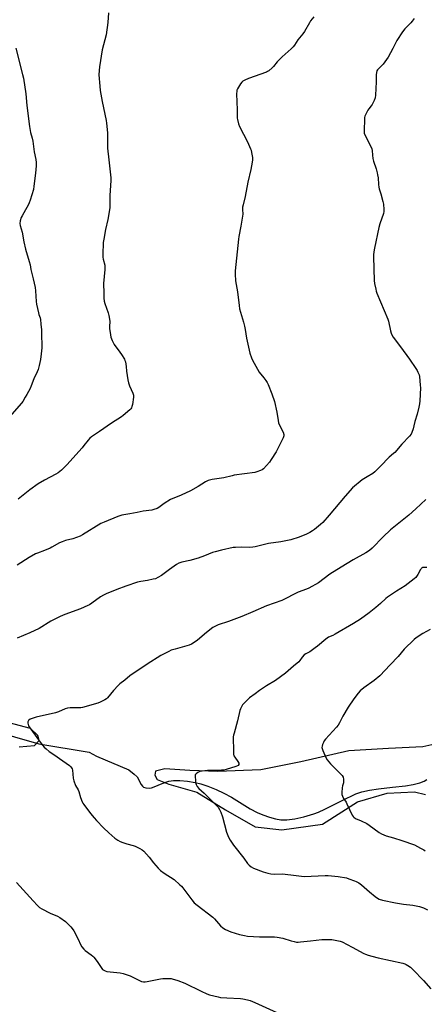
# Model space of a CAD drawing. Units: inches. Extents: x 1201769 to 1207769, y 541455 to 545456.
# Drawn here: x 1203872 to 1204136, y 541895 to 542539 of the extents above; entities that cross this region are included whole.
import ezdxf

# ---------------------------------------------------------------- set-up
doc = ezdxf.new("R2010")
doc.units = ezdxf.units.IN
doc.header["$MEASUREMENT"] = 0
for name, color, linetype in [('HYDRO-Single Line Stream', 4, 'Continuous'), ('NTRL-Farm Land', 3, 'Continuous'), ('Undefined', 1, 'Continuous')]:
    doc.layers.add(name, color=color, linetype=linetype)

msp = doc.modelspace()

# ---------------------------------------------------------------- linework, layer by layer
at = {"layer": 'HYDRO-Single Line Stream'}
msp.add_lwpolyline([(1203834.82, 542079.54), (1203884.15, 542065.41), (1203917.08, 542060.1), (1203921.92, 542057.52), (1203943.11, 542048.56), (1203946.6, 542045.75), (1203948.41, 542043.85), (1203951.13, 542038.83), (1203951.96, 542037.72), (1203952.62, 542037.18), (1203954.08, 542036.77), (1203956.46, 542036.6), (1203957.9, 542036.8), (1203959.49, 542037.3), (1203964.9, 542039.62), (1203969.21, 542041), (1203972.23, 542041.45), (1203976.36, 542041.48), (1203981.28, 542041.05), (1203986.38, 542040.26), (1203990.07, 542039.33), (1203994.59, 542037.81), (1204000.15, 542035.6), (1204005.17, 542033.33), (1204010.03, 542030.63), (1204022.26, 542023.06), (1204026.75, 542020.63), (1204030.6, 542019.06), (1204034.9, 542017.62), (1204038.88, 542016.53), (1204042.35, 542015.89), (1204046.21, 542015.84), (1204051.36, 542016.51), (1204057.32, 542017.83), (1204063.87, 542019.74), (1204066.96, 542020.91), (1204071.12, 542022.76), (1204082.31, 542028.37), (1204091.22, 542032.83), (1204095.18, 542034.13), (1204100.15, 542035.21), (1204106.09, 542036.12), (1204115.25, 542037.19), (1204123.72, 542038.13), (1204128.74, 542038.9), (1204133.01, 542039.92), (1204135.98, 542041.09), (1204137.6, 542042.11)], dxfattribs=at)
at = {"layer": 'NTRL-Farm Land'}
for points in [[(1203871.36, 542063.6), (1203881.3, 542064.49), (1203884.52, 542067.64), (1203883.56, 542071.02), (1203878.84, 542075.45), (1203829.3, 542088.68)], [(1204148.7, 542066.55), (1204135.03, 542063.58), (1204112.54, 542062.39), (1204086.8, 542060.84), (1204055.28, 542053.76), (1204029.24, 542048.58), (1204001.17, 542047.45), (1203982.86, 542048.03), (1203966.5, 542049.11), (1203960.37, 542047.62), (1203959.96, 542045.02), (1203961.62, 542042.15), (1203969.25, 542039.08), (1203987.51, 542033.82), (1204006.1, 542022.32), (1204025.47, 542011.2), (1204042.99, 542009.33), (1204069.54, 542013.08), (1204092.3, 542027.65), (1204111.71, 542033.29), (1204129.52, 542034.14), (1204136.91, 542032.38)]]:
    msp.add_lwpolyline(points, dxfattribs=at)
at = {"layer": 'Undefined'}
for points, elevation in [([(1203929.69, 542543.12), (1203929.34, 542536.91), (1203928.2, 542528.92), (1203925.71, 542519.03), (1203923.82, 542507.89), (1203923.51, 542503.02), (1203923.62, 542500.02), (1203923.79, 542497.97), (1203924.4, 542492.49), (1203925.59, 542485.34), (1203928.24, 542472.8), (1203928.53, 542471.09), (1203929.05, 542464.69), (1203929.08, 542454.78), (1203930, 542447.23), (1203931.18, 542435.48), (1203931.3, 542433.7), (1203930.58, 542423.94), (1203930.63, 542417.57), (1203930.53, 542415.81), (1203929.24, 542408.12), (1203927.86, 542401.66), (1203926.64, 542395.4), (1203926.35, 542393.08), (1203926.11, 542385.38), (1203926.12, 542383.61), (1203926.35, 542382.15), (1203927.26, 542378.38), (1203927.42, 542376.96), (1203927.35, 542375.47), (1203926.55, 542366.22), (1203926.63, 542360), (1203926.75, 542356.74), (1203926.99, 542354.73), (1203927.28, 542353.31), (1203929.6, 542347.07), (1203930.06, 542345.41), (1203930.51, 542341.7), (1203930.39, 542338.05), (1203930.45, 542336.88), (1203930.94, 542332.73), (1203931.26, 542331.3), (1203932.2, 542329.14), (1203933.53, 542326.52), (1203937.19, 542321.46), (1203938.17, 542320), (1203940.13, 542316.8), (1203940.5, 542316.03), (1203940.74, 542315.23), (1203941.29, 542312.16), (1203941.6, 542308.95), (1203942.46, 542303.41), (1203942.87, 542301.46), (1203943.44, 542299.55), (1203945.72, 542294.74), (1203946.16, 542293.38), (1203946.11, 542291.97), (1203945.33, 542287.35), (1203945.03, 542285.94), (1203944.73, 542285.16), (1203944.22, 542284.48), (1203943.61, 542283.87), (1203939.42, 542280.12), (1203938.28, 542279.21), (1203931.75, 542274.95), (1203923.94, 542269.52), (1203918.74, 542266.06), (1203917.55, 542265.18), (1203916.36, 542263.9), (1203913.71, 542260.36), (1203912.53, 542258.9), (1203902.47, 542247.82), (1203899.12, 542244.43), (1203896.81, 542242.57), (1203895.31, 542241.62), (1203887.89, 542237.77), (1203883.82, 542235.45), (1203878.42, 542231.52), (1203870.69, 542225.44)], 396), ([(1204063.85, 542540.68), (1204061.7, 542537.93), (1204060.93, 542536.67), (1204057.75, 542531.02), (1204056.65, 542529.53), (1204053.47, 542525.59), (1204051.25, 542522.18), (1204050.36, 542520.99), (1204049.13, 542519.71), (1204043.1, 542514.39), (1204041.61, 542512.99), (1204039.83, 542511.13), (1204037.47, 542508.19), (1204036.69, 542507.34), (1204034.42, 542505.42), (1204033.69, 542504.9), (1204032.91, 542504.49), (1204021.09, 542500.2), (1204018.69, 542499.15), (1204017.43, 542498.49), (1204016.78, 542497.96), (1204015.94, 542496.78), (1204013.98, 542493.47), (1204013.62, 542492.68), (1204013.48, 542492.13), (1204013.41, 542490.38), (1204013.71, 542479.88), (1204013.73, 542475.53), (1204013.81, 542474.38), (1204013.97, 542473.52), (1204014.76, 542470.68), (1204015.36, 542469.03), (1204020.53, 542458.84), (1204022.57, 542454.29), (1204022.83, 542453.46), (1204023.13, 542452.04), (1204023.7, 542448.59), (1204023.82, 542447.16), (1204023.64, 542445.7), (1204022.61, 542440.73), (1204020.66, 542432.63), (1204019.09, 542423.27), (1204017.6, 542417.69), (1204017.3, 542416.29), (1204017.21, 542414.63), (1204017.42, 542411.55), (1204017.35, 542410.39), (1204016.28, 542403.7), (1204014.9, 542397.14), (1204014.6, 542395.41), (1204012.52, 542374.51), (1204012.45, 542372.45), (1204012.74, 542368), (1204014.05, 542360.87), (1204015.02, 542351.88), (1204015.31, 542349.84), (1204017.91, 542340.95), (1204018.58, 542338.35), (1204019.01, 542336.32), (1204019.93, 542330.6), (1204021.59, 542322.78), (1204022.16, 542320.79), (1204023.17, 542317.67), (1204023.71, 542316.29), (1204026.96, 542310.26), (1204028.14, 542308.38), (1204031.14, 542304.77), (1204032.56, 542302.91), (1204033.35, 542301.68), (1204033.97, 542300.35), (1204036.35, 542294.29), (1204038.21, 542289.13), (1204039.62, 542282.15), (1204040.47, 542276.75), (1204040.78, 542275.36), (1204041.46, 542273.77), (1204043.83, 542269.07), (1204044.33, 542267.74), (1204044.36, 542266.84), (1204043.89, 542265.48), (1204040.17, 542258.05), (1204039.17, 542256.24), (1204036.1, 542251.2), (1204034.94, 542249.57), (1204031.03, 542245.26), (1204030.14, 542244.56), (1204029.13, 542244.07), (1204026.73, 542243.14), (1204025.36, 542242.74), (1204011.86, 542241.01), (1204010.42, 542240.72), (1204004.98, 542239.33), (1203997.4, 542238.16), (1203995.71, 542237.83), (1203994.89, 542237.59), (1203993.15, 542236.67), (1203988.21, 542233.56), (1203983.27, 542230.91), (1203977.1, 542228), (1203970.33, 542225.15), (1203966.03, 542222.49), (1203962.71, 542220.03), (1203961.45, 542219.36), (1203959.33, 542218.56), (1203957.96, 542218.18), (1203952.43, 542217.44), (1203948.44, 542216.77), (1203943.78, 542215.78), (1203938.37, 542214.9), (1203935.8, 542214.15), (1203926.84, 542210.39), (1203924.67, 542209.41), (1203912.72, 542202.09), (1203911.2, 542201.27), (1203906.35, 542199.52), (1203901.58, 542198.28), (1203899.37, 542197.51), (1203897.78, 542196.75), (1203892.81, 542193.91), (1203891.54, 542193.27), (1203887.98, 542191.84), (1203883.31, 542190.2), (1203881.97, 542189.65), (1203877.87, 542187.37), (1203869.99, 542182.26)], 394), ([(1204129.35, 542539.49), (1204128.06, 542537.68), (1204127.12, 542536.61), (1204123.28, 542532.7), (1204121.84, 542530.88), (1204118.05, 542525.21), (1204115.55, 542519.85), (1204112.49, 542514.18), (1204109.05, 542509.7), (1204108.27, 542508.8), (1204106.01, 542506.56), (1204105.49, 542505.92), (1204105.09, 542505.21), (1204104.8, 542504.17), (1204104.61, 542502.8), (1204104.57, 542498.16), (1204104.11, 542489.34), (1204103.89, 542487.6), (1204103.3, 542485.96), (1204102.05, 542483.3), (1204101.41, 542482.34), (1204099.88, 542480.57), (1204099.19, 542479.63), (1204097.75, 542477.05), (1204097.15, 542475.72), (1204096.96, 542474.88), (1204096.89, 542474), (1204096.73, 542466.01), (1204096.81, 542464.56), (1204097.14, 542463.45), (1204101.05, 542455.87), (1204101.72, 542454.28), (1204101.9, 542453.19), (1204102.11, 542450.1), (1204102.43, 542448.06), (1204102.9, 542446.38), (1204104.68, 542441.17), (1204105.31, 542438.68), (1204105.55, 542437.28), (1204105.78, 542435.31), (1204106.04, 542431), (1204106.25, 542429.24), (1204106.56, 542428.09), (1204107.6, 542424.99), (1204108.96, 542419.82), (1204109.28, 542418.09), (1204109.68, 542414.61), (1204109.68, 542413.46), (1204109.38, 542412.03), (1204106.97, 542405.25), (1204106.28, 542402.82), (1204103.41, 542389.39), (1204103.07, 542387.09), (1204102.9, 542385.1), (1204102.89, 542383.65), (1204103.37, 542368.39), (1204103.58, 542366.34), (1204104.26, 542362.56), (1204104.61, 542361.28), (1204105.12, 542359.94), (1204112.3, 542343.02), (1204112.69, 542341.61), (1204114, 542335.3), (1204114.38, 542333.86), (1204114.79, 542332.77), (1204115.73, 542331.3), (1204120.48, 542324.96), (1204126.38, 542316.89), (1204130.52, 542310.74), (1204131.29, 542309.48), (1204131.81, 542308.44), (1204132.58, 542306.57), (1204132.87, 542305.45), (1204133.43, 542299.88), (1204133.52, 542298.12), (1204133.11, 542289.67), (1204132.94, 542287.64), (1204132.53, 542285.59), (1204131.43, 542280.93), (1204129.84, 542276.11), (1204129.22, 542273.32), (1204128.65, 542271.39), (1204127.85, 542268.92), (1204127.38, 542267.89), (1204126.33, 542266.57), (1204121.39, 542261.36), (1204116.75, 542255.92), (1204115.92, 542255.14), (1204113.01, 542252.75), (1204107.37, 542246.85), (1204103.8, 542243.25), (1204102.38, 542242.15), (1204098.68, 542240.08), (1204095.49, 542238.08), (1204089.13, 542232.69), (1204084.29, 542227.43), (1204073.95, 542214.89), (1204069.7, 542210.21), (1204068.2, 542208.81), (1204064.31, 542205.56), (1204062.95, 542204.6), (1204061.26, 542203.61), (1204059.14, 542202.58), (1204054.18, 542200.5), (1204048.84, 542198.9), (1204046.57, 542198.32), (1204042.25, 542197.56), (1204034.32, 542196.42), (1204025.48, 542194.3), (1204024.08, 542194.05), (1204021.9, 542193.89), (1204016.75, 542194.04), (1204012.62, 542193.89), (1204011.15, 542193.75), (1204003.47, 542192.1), (1203999.31, 542191.03), (1203997.65, 542190.44), (1203992.38, 542188.27), (1203988.22, 542186.82), (1203982.94, 542185.36), (1203977.7, 542184.27), (1203975.67, 542183.55), (1203974.19, 542182.68), (1203969.61, 542179.51), (1203964.3, 542175.57), (1203961.88, 542174.13), (1203960.36, 542173.39), (1203958.97, 542173.01), (1203955.25, 542172.29), (1203950.94, 542171.66), (1203948.65, 542171.05), (1203941.05, 542168.61), (1203935.25, 542166.41), (1203928.28, 542163.54), (1203926.46, 542162.68), (1203924.47, 542161.59), (1203918.81, 542157.49), (1203917.22, 542156.43), (1203916.24, 542155.88), (1203911.43, 542153.64), (1203901.32, 542149.99), (1203898.11, 542148.71), (1203892.06, 542145.64), (1203884.35, 542140.97), (1203878.44, 542138.12), (1203870.06, 542134.45)], 392), ([(1204139.93, 542140.2), (1204135.15, 542137.7), (1204130.74, 542134.75), (1204129.33, 542133.68), (1204122.92, 542127.39), (1204119.02, 542122.63), (1204113.66, 542117.08), (1204107.04, 542110.03), (1204103.22, 542106.86), (1204096.46, 542102.04), (1204094.22, 542100.08), (1204092.92, 542098.56), (1204090.06, 542094.96), (1204086.34, 542089.44), (1204082.89, 542083.63), (1204080.7, 542079.32), (1204079.67, 542077.67), (1204078.6, 542076.37), (1204071.55, 542068.61), (1204070.62, 542067.45), (1204070.08, 542066.44), (1204069.58, 542065.1), (1204069.27, 542064.01), (1204069.18, 542063.2), (1204069.33, 542062.39), (1204069.84, 542061.04), (1204071.79, 542056.49), (1204072.65, 542054.96), (1204074.76, 542052.45), (1204081.23, 542045.99), (1204082.36, 542044.69), (1204082.96, 542043.75), (1204083.26, 542042.44), (1204083.31, 542040.79), (1204083.17, 542039.97), (1204082.65, 542038.07), (1204082.42, 542036.65), (1204082.09, 542033.78), (1204082.09, 542032.94), (1204082.18, 542032.39), (1204082.55, 542031.36), (1204083.29, 542029.86), (1204084.89, 542027.39), (1204085.48, 542026.36), (1204088.97, 542018.93), (1204089.56, 542017.97), (1204090.02, 542017.49), (1204091.14, 542016.8), (1204094.8, 542015.21), (1204098.52, 542013.36), (1204100, 542012.35), (1204106.49, 542007.54), (1204108.05, 542006.61), (1204111.11, 542005.42), (1204115.8, 542004.1), (1204121.4, 542002.36), (1204129.7, 541999.43), (1204133.64, 541997.39), (1204135.69, 541996.22), (1204136.59, 541995.51)], 386), ([(1203869.57, 541974.81), (1203880.56, 541962.79), (1203883.43, 541959.78), (1203884.73, 541958.55), (1203886.2, 541957.61), (1203891.67, 541954.79), (1203896.41, 541952.78), (1203897.92, 541951.93), (1203901.74, 541949.29), (1203905.18, 541945.84), (1203906.11, 541944.75), (1203907.01, 541943.28), (1203909.88, 541937.9), (1203911.4, 541934.38), (1203912.36, 541932.92), (1203913.64, 541931.31), (1203914.45, 541930.49), (1203918.42, 541927.68), (1203919.47, 541926.83), (1203920.25, 541926.07), (1203922.31, 541923.32), (1203925.36, 541918.74), (1203925.9, 541918.08), (1203926.3, 541917.72), (1203927.46, 541917.07), (1203928.55, 541916.79), (1203937.29, 541915.87), (1203939.29, 541915.46), (1203943.99, 541913.86), (1203950.39, 541910.53), (1203951.2, 541910.27), (1203952.57, 541910.03), (1203953.67, 541909.95), (1203955.04, 541910.11), (1203963.71, 541911.96), (1203965.18, 541912.19), (1203966.6, 541912.22), (1203969.45, 541912.12), (1203970.58, 541912.02), (1203971.41, 541911.86), (1203974.98, 541910.73), (1203979.51, 541909.04), (1203990.24, 541903.81), (1203994, 541902.1), (1203995.66, 541901.52), (1204001.27, 541900.05), (1204002.97, 541899.7), (1204006.93, 541899.4), (1204016.02, 541899.04), (1204017.44, 541898.83), (1204020.55, 541898.19), (1204022.18, 541897.68), (1204025.35, 541896.38), (1204039.74, 541889.94)], 392)]:
    msp.add_lwpolyline(points, dxfattribs=dict(at, elevation=elevation))
for points in [[(1203869.3, 542520.03, 398), (1203873.64, 542503.02, 398), (1203874.22, 542500.43, 398), (1203875.74, 542490.22, 398), (1203876.5, 542482.71, 398), (1203878.19, 542468.87, 398), (1203878.88, 542465, 398), (1203879.84, 542461.41, 398), (1203880.26, 542459.38, 398), (1203881.23, 542452.4, 398), (1203882.31, 542447.27, 398), (1203882.47, 542445.31, 398), (1203882.42, 542443.31, 398), (1203882, 542438.35, 398), (1203881.05, 542429.86, 398), (1203880.65, 542427.85, 398), (1203878.5, 542420.77, 398), (1203877.91, 542419.1, 398), (1203877.18, 542417.51, 398), (1203875.61, 542414.48, 398), (1203873.24, 542410.5, 398), (1203872.72, 542409.48, 398), (1203872.07, 542407.29, 398), (1203871.84, 542405.62, 398), (1203872.07, 542404.23, 398), (1203873.29, 542399.79, 398), (1203874.49, 542393.47, 398), (1203875.56, 542388.68, 398), (1203877.97, 542380.74, 398), (1203878.49, 542378.43, 398), (1203879.03, 542375.45, 398), (1203880.57, 542369.43, 398), (1203881.75, 542363.78, 398), (1203882.02, 542361.59, 398), (1203882.42, 542354.58, 398), (1203882.61, 542352.83, 398), (1203883.93, 542347.1, 398), (1203884.29, 542345.99, 398), (1203885.2, 542343.79, 398), (1203885.41, 542342.76, 398), (1203885.5, 542339.73, 398), (1203885.95, 542336.08, 398), (1203886.08, 542334.35, 398), (1203886.2, 542324.38, 398), (1203885.83, 542320.33, 398), (1203885.3, 542316.71, 398), (1203884.42, 542312.72, 398), (1203883.77, 542310.17, 398), (1203883.12, 542308.57, 398), (1203880.87, 542303.95, 398), (1203879.17, 542299.39, 398), (1203878.49, 542297.73, 398), (1203876.43, 542293.74, 398), (1203875.4, 542291.97, 398), (1203873.72, 542289.32, 398), (1203872.87, 542288.16, 398), (1203863.56, 542277.42, 398)], [(1204136.96, 542225.15, 390), (1204130.55, 542219.15, 390), (1204125.9, 542214.93, 390), (1204114.05, 542205.43, 390), (1204109.09, 542200.83, 390), (1204101.97, 542193.37, 390), (1204100.22, 542191.92, 390), (1204097.93, 542190.25, 390), (1204089.59, 542185.69, 390), (1204081.64, 542180.95, 390), (1204074.33, 542176.28, 390), (1204066.82, 542170.78, 390), (1204060.63, 542167.31, 390), (1204059.01, 542166.61, 390), (1204053.67, 542164.63, 390), (1204042.97, 542159.24, 390), (1204033, 542155.59, 390), (1204024.09, 542151.7, 390), (1204016.76, 542148.67, 390), (1204008.1, 542145.48, 390), (1204001.42, 542143.22, 390), (1204000.06, 542142.69, 390), (1203998.83, 542142.05, 390), (1203997.88, 542141.42, 390), (1203993.78, 542138.19, 390), (1203987.83, 542133.3, 390), (1203985.63, 542131.76, 390), (1203983.86, 542130.67, 390), (1203982.34, 542129.94, 390), (1203981, 542129.46, 390), (1203973.18, 542127.4, 390), (1203970.73, 542126.65, 390), (1203969.11, 542125.9, 390), (1203963.84, 542123.13, 390), (1203955.02, 542117.66, 390), (1203943.74, 542109.88, 390), (1203940.38, 542107.02, 390), (1203937.14, 542104.6, 390), (1203936.03, 542103.65, 390), (1203932.94, 542100.42, 390), (1203929.01, 542095.53, 390), (1203928.39, 542094.93, 390), (1203927.45, 542094.31, 390), (1203924.31, 542092.81, 390), (1203922.7, 542092.14, 390), (1203912.74, 542089.26, 390), (1203911.62, 542089.02, 390), (1203910.55, 542088.93, 390), (1203904.69, 542089.03, 390), (1203903.03, 542088.85, 390), (1203901.49, 542088.41, 390), (1203897.02, 542086.45, 390), (1203895.08, 542085.81, 390), (1203882.52, 542083.02, 390), (1203879.79, 542082.12, 390), (1203878.5, 542081.52, 390), (1203877.53, 542080.63, 390), (1203877.24, 542080.22, 390), (1203877.05, 542079.77, 390), (1203877.03, 542078.97, 390), (1203877.22, 542078.14, 390), (1203877.53, 542077.32, 390), (1203877.94, 542076.6, 390), (1203884.08, 542068.03, 390), (1203886.66, 542064.59, 390), (1203887.76, 542063.27, 390), (1203889, 542062.14, 390), (1203890.99, 542060.58, 390), (1203894.03, 542058.49, 390), (1203899.88, 542054.31, 390), (1203904.37, 542051.27, 390), (1203905, 542050.72, 390), (1203905.67, 542049.91, 390), (1203906.02, 542049.19, 390), (1203906.2, 542048.34, 390), (1203906.69, 542042.96, 390), (1203907.04, 542041.22, 390), (1203908.25, 542038.16, 390), (1203909.87, 542035.43, 390), (1203910.37, 542034.41, 390), (1203911.52, 542030.33, 390), (1203912.56, 542027.59, 390), (1203912.96, 542026.81, 390), (1203913.62, 542025.83, 390), (1203918.03, 542019.86, 390), (1203920.29, 542017.07, 390), (1203921.85, 542015.33, 390), (1203926.53, 542010.63, 390), (1203929.94, 542007.38, 390), (1203933.92, 542003.79, 390), (1203935.78, 542002.44, 390), (1203937.26, 542001.61, 390), (1203939.16, 542000.92, 390), (1203941.63, 542000.13, 390), (1203945.86, 541999.07, 390), (1203947.23, 541998.63, 390), (1203950.31, 541997.19, 390), (1203951.73, 541996.29, 390), (1203952.75, 541995.27, 390), (1203956.2, 541991.34, 390), (1203959.04, 541987.8, 390), (1203962.23, 541984.13, 390), (1203963.75, 541982.79, 390), (1203966.02, 541980.98, 390), (1203972.53, 541976.84, 390), (1203976.42, 541973.42, 390), (1203977.45, 541972.42, 390), (1203978.39, 541971.31, 390), (1203980.34, 541968.76, 390), (1203984.12, 541963.53, 390), (1203985.77, 541961.64, 390), (1203987.55, 541960.11, 390), (1203997.87, 541952.2, 390), (1203998.88, 541951.18, 390), (1204002.97, 541946.65, 390), (1204004.45, 541945.24, 390), (1204006.21, 541944.23, 390), (1204009.64, 541942.64, 390), (1204015.28, 541940.9, 390), (1204018.61, 541940.15, 390), (1204020.6, 541939.89, 390), (1204028.44, 541939.4, 390), (1204038.14, 541939.28, 390), (1204039.89, 541939.16, 390), (1204043.63, 541938.53, 390), (1204049.09, 541936.75, 390), (1204051.08, 541936.22, 390), (1204052.5, 541935.97, 390), (1204053.65, 541935.91, 390), (1204055.13, 541936, 390), (1204061.63, 541936.66, 390), (1204069.12, 541937.54, 390), (1204074.45, 541937.7, 390), (1204075.62, 541937.63, 390), (1204076.75, 541937.43, 390), (1204080.96, 541936.49, 390), (1204082.33, 541936.06, 390), (1204088.83, 541932.57, 390), (1204096.63, 541928.53, 390), (1204097.67, 541928.05, 390), (1204099.26, 541927.48, 390), (1204101.69, 541926.71, 390), (1204105.94, 541925.69, 390), (1204122.1, 541922.1, 390), (1204123.21, 541921.77, 390), (1204124.17, 541921.37, 390), (1204125.36, 541920.65, 390), (1204126.97, 541919.49, 390), (1204128.84, 541917.76, 390), (1204135.46, 541910.83, 390), (1204140.28, 541905.39, 390)], [(1204137.68, 542180.77, 388), (1204135.52, 542180.8, 388), (1204134.82, 542180.62, 388), (1204134.47, 542180.41, 388), (1204134.1, 542180.05, 388), (1204133.64, 542179.39, 388), (1204131.88, 542176.12, 388), (1204130.51, 542174.28, 388), (1204129.43, 542173.29, 388), (1204125.4, 542170.19, 388), (1204123.47, 542168.8, 388), (1204117.95, 542165.3, 388), (1204112.01, 542161.41, 388), (1204110.88, 542160.46, 388), (1204107.42, 542157.27, 388), (1204104.29, 542154.61, 388), (1204099.91, 542151.08, 388), (1204094.31, 542146.92, 388), (1204089.7, 542144.07, 388), (1204077.8, 542137.1, 388), (1204076.28, 542136.32, 388), (1204073.5, 542135.17, 388), (1204071.6, 542133.97, 388), (1204066.2, 542129.35, 388), (1204064.8, 542128.24, 388), (1204061.19, 542125.67, 388), (1204058.6, 542124.23, 388), (1204057.64, 542123.57, 388), (1204056.22, 542122.16, 388), (1204054.79, 542120.02, 388), (1204054.07, 542119.17, 388), (1204050.56, 542116.31, 388), (1204045.29, 542111.68, 388), (1204038.72, 542106.83, 388), (1204033.05, 542103.39, 388), (1204028.41, 542100.34, 388), (1204025.44, 542098.26, 388), (1204021.89, 542095.54, 388), (1204018.1, 542091.81, 388), (1204017.34, 542090.92, 388), (1204016.88, 542090.21, 388), (1204015.96, 542088.47, 388), (1204015.43, 542087.17, 388), (1204013.93, 542080.55, 388), (1204011.74, 542072.54, 388), (1204011.43, 542071.16, 388), (1204011.27, 542070.03, 388), (1204011.3, 542060.56, 388), (1204011.4, 542058.8, 388), (1204011.69, 542057.7, 388), (1204012.18, 542056.67, 388), (1204014.3, 542053.85, 388), (1204014.85, 542052.9, 388), (1204014.93, 542052.42, 388), (1204014.84, 542051.96, 388), (1204014.43, 542051.38, 388), (1204013.97, 542051.11, 388), (1204012.88, 542050.69, 388), (1204006.57, 542048.72, 388), (1204005.14, 542048.36, 388), (1204003.45, 542048.22, 388), (1203994.33, 542047.99, 388), (1203990.96, 542047.64, 388), (1203989.34, 542047.33, 388), (1203988.07, 542046.86, 388), (1203986.93, 542045.98, 388), (1203986.45, 542045.32, 388), (1203986.32, 542044.81, 388), (1203986.28, 542044.26, 388), (1203986.47, 542041.35, 388), (1203986.68, 542039.63, 388), (1203986.93, 542038.84, 388), (1203987.64, 542037.67, 388), (1203988.71, 542036.4, 388), (1203992.18, 542033.29, 388), (1204000.33, 542025.18, 388), (1204001.28, 542024.1, 388), (1204002.21, 542022.59, 388), (1204003.09, 542020.74, 388), (1204004.1, 542017.8, 388), (1204006.76, 542007.75, 388), (1204008.04, 542004.6, 388), (1204009.17, 542002.62, 388), (1204011.36, 541999.25, 388), (1204018.07, 541990.75, 388), (1204020.63, 541987.27, 388), (1204021.58, 541986.22, 388), (1204022.88, 541985.16, 388), (1204024.4, 541984.33, 388), (1204030.71, 541981.81, 388), (1204033.73, 541980.9, 388), (1204035.68, 541980.48, 388), (1204037.86, 541980.37, 388), (1204043.43, 541980.43, 388), (1204052.4, 541979.37, 388), (1204057.63, 541978.86, 388), (1204071.29, 541979.38, 388), (1204073.31, 541979.36, 388), (1204079.74, 541978.85, 388), (1204085.12, 541977.82, 388), (1204086.82, 541977.31, 388), (1204090.49, 541976.06, 388), (1204091.55, 541975.57, 388), (1204093.28, 541974.55, 388), (1204094.92, 541973.36, 388), (1204100.26, 541968.68, 388), (1204103.94, 541965.71, 388), (1204105.36, 541964.67, 388), (1204106.61, 541964.05, 388), (1204108.71, 541963.36, 388), (1204117.11, 541961.52, 388), (1204122.54, 541960.64, 388), (1204128.56, 541960.04, 388), (1204132.8, 541959.18, 388), (1204134.17, 541958.83, 388), (1204135.43, 541958.38, 388), (1204138.04, 541957, 388)]]:
    msp.add_polyline3d(points, dxfattribs=at)

doc.saveas('drawing.dxf')
